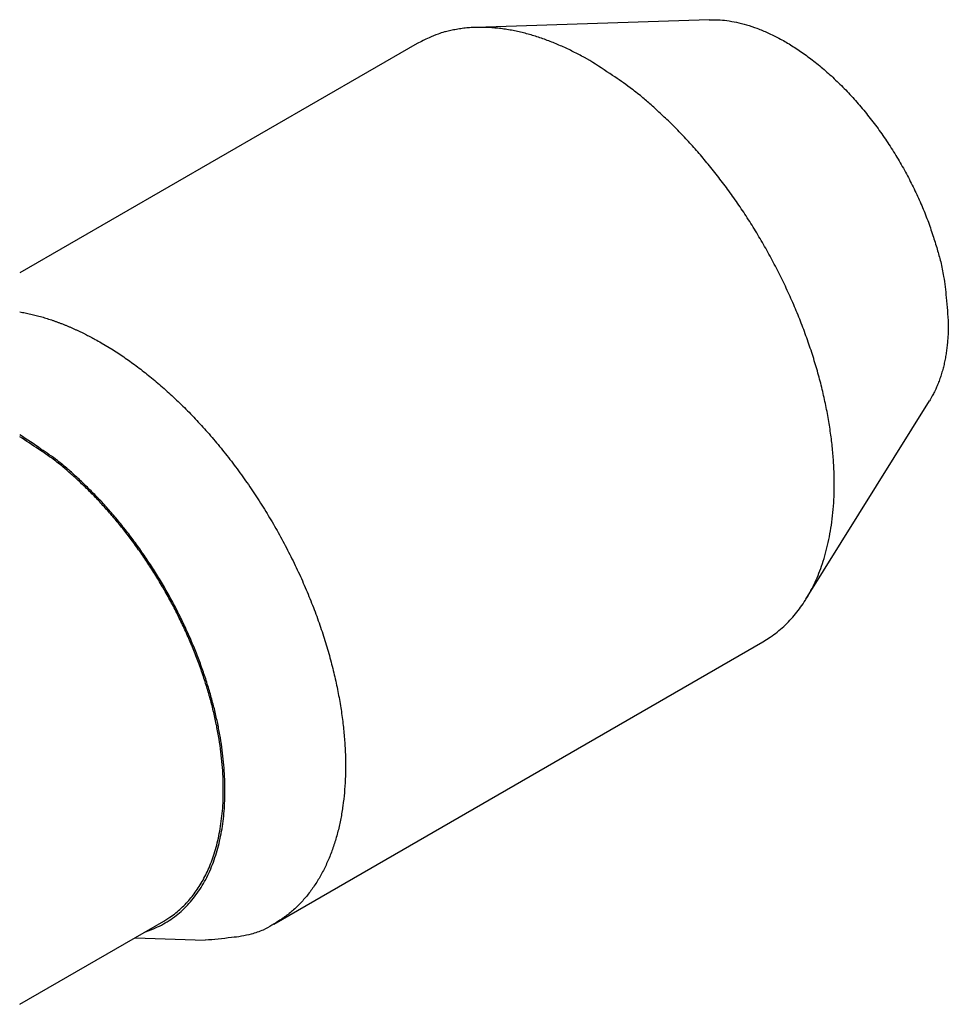
# Model space of a CAD drawing. Units: millimetres. Extents: x 3437 to 4897, y -2393 to -2183.
# Drawn here: x 4669 to 4673, y -2376 to -2372 of the extents above; entities that cross this region are included whole.
import ezdxf

# ---------------------------------------------------------------- set-up
doc = ezdxf.new("R2010")
doc.units = ezdxf.units.MM
doc.header["$MEASUREMENT"] = 0
doc.layers.get('0').update_dxf_attribs({"lineweight": 30})

msp = doc.modelspace()

# ---------------------------------------------------------------- linework, layer by layer
at = {"linetype": 'Continuous'}
for p, q in [((4672.3088, -2371.6414), (4671.295, -2371.675)), ((4671.0407, -2371.7449), (4669.3159, -2372.7408)), ((4672.7284, -2374.1578), (4673.2644, -2373.2966)), ((4670.4194, -2375.5677), (4672.5407, -2374.343)), ((4669.3159, -2375.9162), (4669.9408, -2375.5554)), ((4669.8168, -2375.627), (4670.1203, -2375.6376))]:
    msp.add_line(p, q, dxfattribs=at)
for points in [[(4672.3088, -2371.6414), (4672.346, -2371.6417, -0.023886), (4672.3854, -2371.6454, -0.020471), (4672.4269, -2371.6527, -0.018681), (4672.4705, -2371.6637, -0.01867), (4672.5159, -2371.6789, -0.017824), (4672.563, -2371.6983, -0.016921), (4672.6115, -2371.7222, -0.015903), (4672.6612, -2371.7506, -0.015231), (4672.7116, -2371.7837, -0.014397), (4672.7624, -2371.8211, -0.013783), (4672.8132, -2371.8631, -0.013102), (4672.8636, -2371.9093, -0.012607), (4672.9131, -2371.9594, -0.012102), (4672.9613, -2372.0131, -0.011734), (4673.0077, -2372.07, -0.011364), (4673.0521, -2372.1295, -0.011048), (4673.0939, -2372.1912, -0.010893), (4673.133, -2372.2546, -0.010851), (4673.1689, -2372.3191, -0.01057), (4673.2017, -2372.3839, -0.009999), (4673.2309, -2372.4483, -0.010698), (4673.2568, -2372.513, -0.01221), (4673.2793, -2372.5778, -0.010123), (4673.2981, -2372.6381, -0.005079), (4673.3133, -2372.692, -0.013136), (4673.326, -2372.756, -0.02302), (4673.337, -2372.8472, -0.013214), (4673.3464, -2372.9623, -0.007832)], [(4671.7907, -2371.8192), (4671.7669, -2371.8058, 0.005177), (4671.7429, -2371.7928, 0.005089), (4671.7185, -2371.7804, 0.005166), (4671.6939, -2371.7684, 0.005449), (4671.669, -2371.757, 0.005671), (4671.6439, -2371.7462, 0.005883), (4671.6186, -2371.7361, 0.006094), (4671.5931, -2371.7266, 0.006353), (4671.5674, -2371.7178, 0.006597), (4671.5416, -2371.7096, 0.006875), (4671.5157, -2371.7023, 0.007138), (4671.4897, -2371.6958, 0.007437), (4671.4636, -2371.6901, 0.007732), (4671.4374, -2371.6852, 0.008075), (4671.4113, -2371.6812, 0.008361), (4671.3852, -2371.6781, 0.008645), (4671.3591, -2371.676, 0.009055), (4671.3331, -2371.6749, 0.009626), (4671.3072, -2371.6747, 0.009661), (4671.2815, -2371.6756, 0.00929), (4671.2561, -2371.6774, 0.01066), (4671.2307, -2371.6805, 0.013291), (4671.2049, -2371.685, 0.010251), (4671.1809, -2371.6898, 0.003267), (4671.1592, -2371.6947, 0.015196), (4671.1324, -2371.7036, 0.027305), (4671.0924, -2371.7206, 0.013428), (4671.0407, -2371.7449, 0.007032)], [(4672.5407, -2374.343), (4672.5734, -2374.3223, 0.017384), (4672.6039, -2374.2998, 0.01858), (4672.6323, -2374.2752, 0.018481), (4672.6587, -2374.249, 0.017171), (4672.6829, -2374.2214, 0.016461), (4672.7053, -2374.1923, 0.015563), (4672.726, -2374.1615, 0.015134), (4672.7455, -2374.1285, 0.01487), (4672.7639, -2374.0928, 0.014198), (4672.781, -2374.0545, 0.014099), (4672.7965, -2374.0134, 0.013737), (4672.8104, -2373.9697, 0.013339), (4672.8225, -2373.9233, 0.01281), (4672.8327, -2373.8742, 0.012465), (4672.8408, -2373.8224, 0.011976), (4672.8467, -2373.7681, 0.0116), (4672.8503, -2373.7112, 0.011129), (4672.8514, -2373.652, 0.01078), (4672.8499, -2373.5905, 0.010357), (4672.8457, -2373.5269, 0.010038), (4672.8388, -2373.4614, 0.009668), (4672.8292, -2373.3941, 0.009387), (4672.8166, -2373.3254, 0.009075), (4672.8013, -2373.2554, 0.008835), (4672.7831, -2373.1845, 0.008579), (4672.7621, -2373.1129, 0.008378), (4672.7383, -2373.0409, 0.008177), (4672.7119, -2372.9687, 0.008014), (4672.6829, -2372.8968, 0.007863), (4672.6515, -2372.8254, 0.007737), (4672.6178, -2372.7548, 0.007632), (4672.582, -2372.6852, 0.007535), (4672.5442, -2372.617, 0.007478), (4672.5046, -2372.5504, 0.007422), (4672.4635, -2372.4856, 0.00739), (4672.421, -2372.4229, 0.007322), (4672.3774, -2372.3624, 0.007381), (4672.3328, -2372.3042, 0.007477), (4672.2874, -2372.2486, 0.007379), (4672.2416, -2372.1957, 0.00702), (4672.1958, -2372.1458, 0.007627), (4672.149, -2372.0981, 0.008859), (4672.1013, -2372.0527, 0.007239), (4672.0565, -2372.0117, 0.003355), (4672.016, -2371.9762, 0.009621), (4671.9653, -2371.9367, 0.016887), (4671.8892, -2371.8838, 0.009294), (4671.7907, -2371.8192, 0.00536)], [(4669.3159, -2372.9099), (4669.3278, -2372.912, -0.003661), (4669.3397, -2372.9143, -0.003651), (4669.3517, -2372.9168, -0.003607), (4669.3636, -2372.9194, -0.003535), (4669.3756, -2372.9223, -0.003474), (4669.3876, -2372.9253, -0.003418), (4669.3996, -2372.9285, -0.003364), (4669.4115, -2372.9318, -0.003305), (4669.4235, -2372.9353, -0.003252), (4669.4354, -2372.939, -0.003197), (4669.4474, -2372.9429, -0.003145), (4669.4593, -2372.9469, -0.00309), (4669.4712, -2372.9511, -0.003042), (4669.4831, -2372.9554, -0.002995), (4669.495, -2372.9599, -0.002941), (4669.5069, -2372.9646, -0.002875), (4669.5187, -2372.9694, -0.002852), (4669.5305, -2372.9743, -0.002856), (4669.5423, -2372.9794, -0.002737), (4669.5541, -2372.9846, -0.002524), (4669.5657, -2372.9899, -0.002728), (4669.5774, -2372.9955, -0.003169), (4669.5894, -2373.0013, -0.002395), (4669.6007, -2373.0069, -0.000877), (4669.6108, -2373.0119, -0.003259), (4669.6238, -2373.0187, -0.00544), (4669.6436, -2373.0296, -0.002641), (4669.6694, -2373.044, -0.001404)], [(4673.3464, -2372.9623), (4673.3463, -2372.9741, -0.003275), (4673.3461, -2372.9859, -0.003236), (4673.3457, -2372.9978, -0.003266), (4673.3451, -2373.0096, -0.00338), (4673.3444, -2373.0214, -0.003468), (4673.3436, -2373.0332, -0.003549), (4673.3425, -2373.045, -0.003628), (4673.3413, -2373.0568, -0.003725), (4673.3399, -2373.0685, -0.003814), (4673.3383, -2373.0802, -0.003916), (4673.3366, -2373.0919, -0.004009), (4673.3346, -2373.1035, -0.004115), (4673.3325, -2373.1151, -0.004219), (4673.3302, -2373.1266, -0.004342), (4673.3277, -2373.138, -0.004437), (4673.3249, -2373.1494, -0.004527), (4673.322, -2373.1607, -0.004684), (4673.3189, -2373.1719, -0.004921), (4673.3155, -2373.183, -0.004888), (4673.312, -2373.194, -0.004657), (4673.3083, -2373.2048, -0.005308), (4673.3042, -2373.2156, -0.006578), (4673.2998, -2373.2266, -0.005047), (4673.2956, -2373.2368, -0.001584), (4673.2917, -2373.2459, -0.007487), (4673.2861, -2373.2573, -0.013526), (4673.2769, -2373.2745, -0.006727), (4673.2644, -2373.2966, -0.003556)], [(4669.6694, -2373.044), (4669.7213, -2373.0753, -0.011167), (4669.7739, -2373.1103, -0.010076), (4669.8273, -2373.1488, -0.009481), (4669.8813, -2373.191, -0.009505), (4669.9355, -2373.2368, -0.009306), (4669.9898, -2373.2862, -0.009089), (4670.0439, -2373.3391, -0.008852), (4670.0976, -2373.3954, -0.008735), (4670.1506, -2373.4551, -0.008571), (4670.2025, -2373.5177, -0.008473), (4670.2532, -2373.5833, -0.008355), (4670.3024, -2373.6514, -0.008297), (4670.3497, -2373.7219, -0.008234), (4670.395, -2373.7943, -0.008211), (4670.4379, -2373.8684, -0.008199), (4670.4784, -2373.9438, -0.008213), (4670.5162, -2374.0201, -0.008254), (4670.5511, -2374.097, -0.008305), (4670.583, -2374.174, -0.008399), (4670.6118, -2374.2508, -0.008485), (4670.6374, -2374.327, -0.008636), (4670.6599, -2374.4024, -0.008764), (4670.679, -2374.4765, -0.008961), (4670.6951, -2374.5491, -0.009108), (4670.708, -2374.6198, -0.009383), (4670.7178, -2374.6886, -0.00962), (4670.7247, -2374.7551, -0.009863), (4670.7287, -2374.8192, -0.009989), (4670.7301, -2374.8804, -0.010523), (4670.7288, -2374.9396, -0.010841), (4670.725, -2374.9974, -0.011352), (4670.7186, -2375.0542, -0.012286), (4670.7093, -2375.1101, -0.013096), (4670.6972, -2375.1648, -0.014218), (4670.682, -2375.2178, -0.015298), (4670.6638, -2375.2688, -0.016377), (4670.6426, -2375.3176, -0.017698), (4670.6182, -2375.3639, -0.019386), (4670.5907, -2375.4072, -0.020099), (4670.5604, -2375.4476, -0.019905), (4670.5274, -2375.4844, -0.022893), (4670.4908, -2375.5178, -0.028275), (4670.4502, -2375.5473, -0.022293), (4670.4104, -2375.5728, -0.008458), (4670.373, -2375.5939, -0.031158), (4670.3207, -2375.6114, -0.052192), (4670.2352, -2375.626, -0.02448), (4670.1203, -2375.6376, -0.012521)], [(4669.8616, -2375.6011), (4669.8973, -2375.588, 0.021731), (4669.9314, -2375.572, 0.022226), (4669.9639, -2375.5529, 0.022242), (4669.9946, -2375.5311, 0.022112), (4670.0235, -2375.5064, 0.021748), (4670.0503, -2375.4792, 0.021075), (4670.0751, -2375.4494, 0.02025), (4670.0978, -2375.4174, 0.019295), (4670.1183, -2375.3831, 0.01829), (4670.1366, -2375.3469, 0.017207), (4670.1527, -2375.3089, 0.016147), (4670.1667, -2375.2694, 0.01506), (4670.1784, -2375.2284, 0.014125), (4670.1881, -2375.1863, 0.013214), (4670.1956, -2375.1432, 0.012278), (4670.2012, -2375.0994, 0.011327), (4670.2048, -2375.0551, 0.010842), (4670.2066, -2375.01, 0.010205), (4670.2065, -2374.9633, 0.00967), (4670.2047, -2374.915, 0.009524), (4670.2008, -2374.8648, 0.009202), (4670.1949, -2374.8129, 0.009025), (4670.1869, -2374.7594, 0.008785), (4670.1767, -2374.7045, 0.008612), (4670.1642, -2374.6484, 0.008392), (4670.1495, -2374.5911, 0.008259), (4670.1325, -2374.533, 0.008087), (4670.1132, -2374.4741, 0.007977), (4670.0916, -2374.4148, 0.007846), (4670.0679, -2374.3553, 0.007767), (4670.0419, -2374.2958, 0.007677), (4670.0139, -2374.2365, 0.007624), (4669.9838, -2374.1777, 0.007579), (4669.9519, -2374.1197, 0.007568), (4669.9182, -2374.0626, 0.007547), (4669.883, -2374.0068, 0.007519), (4669.8463, -2373.9525, 0.007602), (4669.8083, -2373.8997, 0.007759), (4669.7691, -2373.8488, 0.007664), (4669.7291, -2373.8, 0.007311), (4669.6886, -2373.7535, 0.008018), (4669.647, -2373.7089, 0.009449), (4669.604, -2373.6661, 0.007666), (4669.5633, -2373.6274, 0.003394), (4669.5263, -2373.5936, 0.010432), (4669.4794, -2373.5559, 0.018601), (4669.4083, -2373.5055, 0.010173), (4669.3158, -2373.444, 0.005791)], [(4669.9408, -2375.5554), (4669.968, -2375.5381, 0.017386), (4669.9935, -2375.5193, 0.018581), (4670.0172, -2375.4989, 0.018483), (4670.0391, -2375.477, 0.017173), (4670.0593, -2375.454, 0.016462), (4670.078, -2375.4298, 0.015564), (4670.0953, -2375.4041, 0.015134), (4670.1115, -2375.3766, 0.01487), (4670.1268, -2375.3469, 0.014198), (4670.1411, -2375.3149, 0.014099), (4670.154, -2375.2807, 0.013737), (4670.1656, -2375.2443, 0.013339), (4670.1757, -2375.2056, 0.01281), (4670.1842, -2375.1647, 0.012465), (4670.1909, -2375.1215, 0.011976), (4670.1959, -2375.0763, 0.0116), (4670.1988, -2375.0289, 0.011129), (4670.1997, -2374.9795, 0.01078), (4670.1985, -2374.9283, 0.010357), (4670.195, -2374.8753, 0.010038), (4670.1893, -2374.8207, 0.009668), (4670.1812, -2374.7646, 0.009387), (4670.1708, -2374.7074, 0.009075), (4670.158, -2374.6491, 0.008835), (4670.1428, -2374.5899, 0.008579), (4670.1253, -2374.5303, 0.008379), (4670.1055, -2374.4702, 0.008177), (4670.0835, -2374.4101, 0.008014), (4670.0593, -2374.3502, 0.007863), (4670.0332, -2374.2907, 0.007737), (4670.0051, -2374.2318, 0.007632), (4669.9752, -2374.1739, 0.007535), (4669.9437, -2374.117, 0.007478), (4669.9108, -2374.0615, 0.007422), (4669.8765, -2374.0075, 0.00739), (4669.8411, -2373.9552, 0.007322), (4669.8048, -2373.9049, 0.007381), (4669.7676, -2373.8564, 0.007477), (4669.7297, -2373.8101, 0.007379), (4669.6916, -2373.766, 0.00702), (4669.6534, -2373.7243, 0.007627), (4669.6144, -2373.6846, 0.008859), (4669.5747, -2373.6468, 0.007239), (4669.5373, -2373.6126, 0.003355), (4669.5036, -2373.583, 0.009621), (4669.4613, -2373.5501, 0.016887), (4669.3979, -2373.506, 0.009294), (4669.3158, -2373.4522, 0.00536)]]:
    msp.add_lwpolyline(points, format="xyb", dxfattribs=at)

doc.saveas('drawing.dxf')
